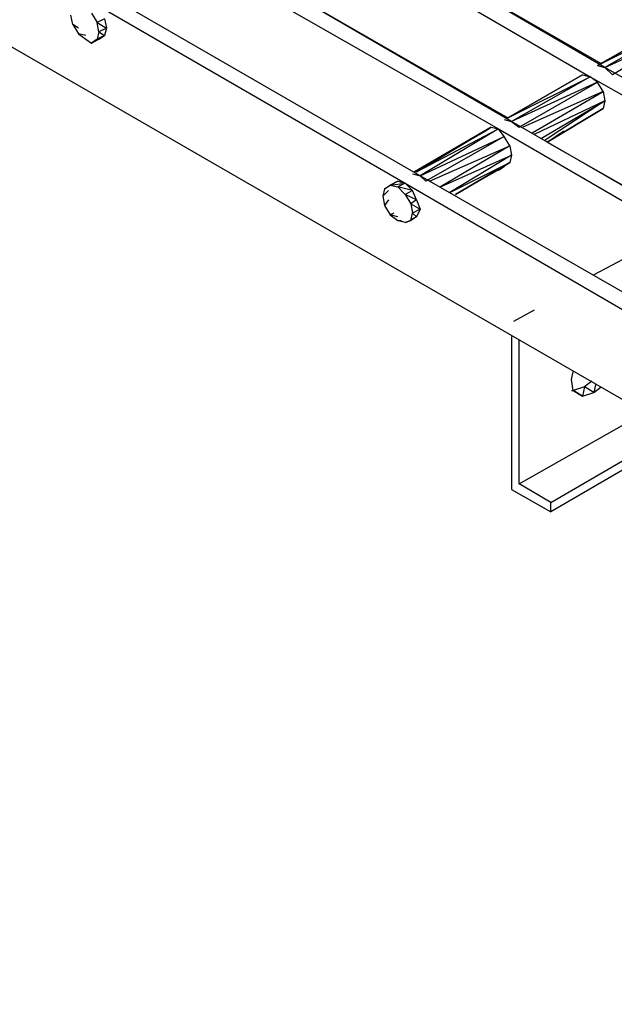
# Model space of a CAD drawing. Units: inches. Extents: x 7.5 to 17, y 2.23 to 9.58.
# Drawn here: x 8.83 to 9.15, y 5.26 to 5.78 of the extents above; entities that cross this region are included whole.
import ezdxf

# ---------------------------------------------------------------- set-up
doc = ezdxf.new("R2010")
doc.units = ezdxf.units.IN
doc.header["$MEASUREMENT"] = 0

msp = doc.modelspace()

# ---------------------------------------------------------------- linework, layer by layer
for p, q in [((11.844, 4.025), (7.651, 6.445)), ((9.142, 5.757), (8.975, 5.854)), ((8.967, 5.849), (9.134, 5.752)), ((8.994, 5.843), (9.14, 5.759)), ((9.092, 5.728), (8.925, 5.825)), ((8.917, 5.82), (9.085, 5.724)), ((8.944, 5.814), (9.09, 5.73)), ((8.867, 5.792), (9.035, 5.695)), ((9.043, 5.699), (8.875, 5.796)), ((8.857, 5.78), (8.856, 5.785)), ((8.867, 5.786), (8.87, 5.781)), ((8.874, 5.783), (8.87, 5.781)), ((8.874, 5.783), (8.875, 5.778)), ((9.138, 5.758), (9.18, 5.782)), ((9.18, 5.782), (9.138, 5.758)), ((8.86, 5.778), (8.857, 5.78)), ((8.857, 5.78), (8.86, 5.775)), ((8.87, 5.781), (8.875, 5.778)), ((8.871, 5.776), (8.87, 5.781)), ((8.871, 5.776), (8.87, 5.772)), ((8.875, 5.778), (8.871, 5.776)), ((8.871, 5.776), (8.874, 5.774)), ((8.875, 5.778), (8.874, 5.774)), ((9.138, 5.758), (9.184, 5.781)), ((9.184, 5.781), (9.142, 5.757)), ((9.142, 5.757), (9.188, 5.778)), ((9.188, 5.778), (9.146, 5.753)), ((8.864, 5.774), (8.86, 5.775)), ((8.86, 5.775), (8.864, 5.772)), ((8.864, 5.772), (8.867, 5.77)), ((8.867, 5.77), (8.871, 5.772)), ((8.87, 5.772), (8.867, 5.77)), ((8.867, 5.77), (8.871, 5.772)), ((8.867, 5.77), (8.87, 5.772)), ((8.874, 5.774), (8.87, 5.772)), ((8.874, 5.774), (8.87, 5.772)), ((8.87, 5.772), (8.871, 5.772)), ((8.87, 5.772), (8.871, 5.772)), ((8.874, 5.774), (8.871, 5.772)), ((8.871, 5.772), (8.874, 5.774)), ((9.138, 5.758), (9.142, 5.757)), ((9.31, 5.66), (9.142, 5.757)), ((9.142, 5.757), (9.146, 5.753)), ((9.09, 5.73), (9.13, 5.753)), ((9.13, 5.753), (9.09, 5.73)), ((9.09, 5.73), (9.134, 5.752)), ((9.134, 5.752), (9.092, 5.728)), ((9.13, 5.753), (9.134, 5.752)), ((9.134, 5.752), (9.302, 5.656)), ((9.138, 5.749), (9.134, 5.752)), ((9.138, 5.749), (9.092, 5.728)), ((9.096, 5.725), (9.138, 5.749)), ((9.141, 5.744), (9.138, 5.749)), ((9.141, 5.744), (9.098, 5.725)), ((9.103, 5.722), (9.141, 5.744)), ((9.141, 5.744), (9.142, 5.739)), ((9.142, 5.739), (9.104, 5.721)), ((9.108, 5.719), (9.142, 5.739)), ((9.142, 5.739), (9.11, 5.718)), ((9.111, 5.717), (9.141, 5.735)), ((9.141, 5.735), (9.111, 5.717)), ((9.141, 5.735), (9.111, 5.717)), ((9.141, 5.735), (9.111, 5.717)), ((9.142, 5.739), (9.141, 5.735)), ((9.088, 5.729), (9.092, 5.728)), ((9.081, 5.725), (9.04, 5.701)), ((9.081, 5.725), (9.04, 5.701)), ((9.041, 5.701), (9.081, 5.725)), ((9.081, 5.725), (9.041, 5.701)), ((9.041, 5.701), (9.085, 5.724)), ((9.085, 5.724), (9.043, 5.699)), ((9.078, 5.723), (9.081, 5.725)), ((9.078, 5.723), (9.081, 5.725)), ((9.081, 5.725), (9.085, 5.724)), ((9.085, 5.724), (9.252, 5.627)), ((9.088, 5.72), (9.085, 5.724)), ((9.26, 5.631), (9.092, 5.728)), ((9.092, 5.728), (9.096, 5.725)), ((9.04, 5.701), (9.078, 5.723)), ((9.04, 5.701), (9.078, 5.723)), ((9.043, 5.699), (9.088, 5.72)), ((9.088, 5.72), (9.046, 5.696)), ((9.078, 5.723), (9.075, 5.721)), ((9.091, 5.715), (9.088, 5.72)), ((9.111, 5.717), (9.12, 5.723)), ((9.111, 5.717), (9.12, 5.723)), ((9.048, 5.696), (9.091, 5.715)), ((9.091, 5.715), (9.054, 5.693)), ((9.091, 5.715), (9.092, 5.71)), ((9.111, 5.717), (9.258, 5.633)), ((9.054, 5.693), (9.092, 5.71)), ((9.092, 5.71), (9.059, 5.69)), ((9.092, 5.71), (9.091, 5.706)), ((9.059, 5.69), (9.091, 5.706)), ((9.091, 5.706), (9.062, 5.689)), ((9.062, 5.689), (9.091, 5.706)), ((9.088, 5.704), (9.067, 5.692)), ((9.067, 5.692), (9.088, 5.704)), ((9.085, 5.702), (9.088, 5.704)), ((9.091, 5.706), (9.088, 5.704)), ((9.091, 5.706), (9.088, 5.704)), ((9.039, 5.7), (9.043, 5.699)), ((9.21, 5.603), (9.043, 5.699)), ((9.043, 5.699), (9.046, 5.696)), ((9.024, 5.692), (9.023, 5.688)), ((9.031, 5.696), (9.024, 5.692)), ((9.031, 5.696), (9.024, 5.692)), ((9.024, 5.692), (9.027, 5.694)), ((9.024, 5.692), (9.027, 5.694)), ((9.027, 5.694), (9.031, 5.696)), ((9.031, 5.696), (9.027, 5.694)), ((9.027, 5.694), (9.035, 5.695)), ((9.027, 5.694), (9.031, 5.693)), ((9.031, 5.696), (9.035, 5.695)), ((9.035, 5.695), (9.031, 5.693)), ((9.031, 5.693), (9.035, 5.689)), ((9.039, 5.691), (9.031, 5.693)), ((9.035, 5.695), (9.202, 5.598)), ((9.039, 5.691), (9.035, 5.695)), ((9.026, 5.691), (9.023, 5.688)), ((9.023, 5.688), (9.024, 5.683)), ((9.039, 5.691), (9.035, 5.689)), ((9.035, 5.689), (9.038, 5.684)), ((9.041, 5.686), (9.035, 5.689)), ((9.041, 5.686), (9.039, 5.691)), ((9.026, 5.686), (9.024, 5.683)), ((9.024, 5.683), (9.027, 5.678)), ((9.041, 5.686), (9.038, 5.684)), ((9.038, 5.684), (9.039, 5.679)), ((9.038, 5.684), (9.043, 5.681)), ((9.041, 5.686), (9.043, 5.681)), ((9.029, 5.679), (9.027, 5.678)), ((9.031, 5.677), (9.027, 5.678)), ((9.027, 5.678), (9.031, 5.675)), ((9.038, 5.675), (9.039, 5.679)), ((9.041, 5.677), (9.038, 5.675)), ((9.041, 5.677), (9.038, 5.675)), ((9.038, 5.675), (9.039, 5.676)), ((9.038, 5.675), (9.039, 5.676)), ((9.039, 5.676), (9.038, 5.675)), ((9.039, 5.676), (9.038, 5.675)), ((9.043, 5.681), (9.039, 5.679)), ((9.039, 5.679), (9.041, 5.677)), ((9.041, 5.677), (9.039, 5.676)), ((9.041, 5.677), (9.039, 5.676)), ((9.043, 5.681), (9.041, 5.677)), ((9.035, 5.674), (9.031, 5.675)), ((9.031, 5.675), (9.033, 5.675)), ((9.038, 5.675), (9.035, 5.674)), ((9.035, 5.674), (9.038, 5.675)), ((9.155, 5.656), (9.136, 5.646)), ((9.155, 5.656), (9.136, 5.646)), ((9.104, 5.627), (9.093, 5.621)), ((9.104, 5.627), (9.093, 5.621)), ((9.092, 5.613), (9.092, 5.531)), ((9.096, 5.534), (9.096, 5.611)), ((9.124, 5.59), (9.125, 5.594)), ((9.125, 5.584), (9.124, 5.59)), ((9.135, 5.589), (9.131, 5.586)), ((9.137, 5.587), (9.136, 5.583)), ((9.124, 5.584), (9.126, 5.584)), ((9.131, 5.586), (9.125, 5.584)), ((9.126, 5.584), (9.125, 5.584)), ((9.13, 5.581), (9.125, 5.584)), ((9.125, 5.584), (9.13, 5.581)), ((9.131, 5.586), (9.13, 5.581)), ((9.13, 5.581), (9.136, 5.583)), ((9.136, 5.583), (9.131, 5.586)), ((9.136, 5.583), (9.14, 5.586)), ((9.096, 5.534), (9.163, 5.572)), ((9.113, 5.524), (9.166, 5.555)), ((9.166, 5.55), (9.113, 5.519)), ((9.113, 5.524), (9.096, 5.534)), ((9.092, 5.531), (9.113, 5.519)), ((9.113, 5.519), (9.113, 5.524))]:
    msp.add_line(p, q)

doc.saveas('drawing.dxf')
